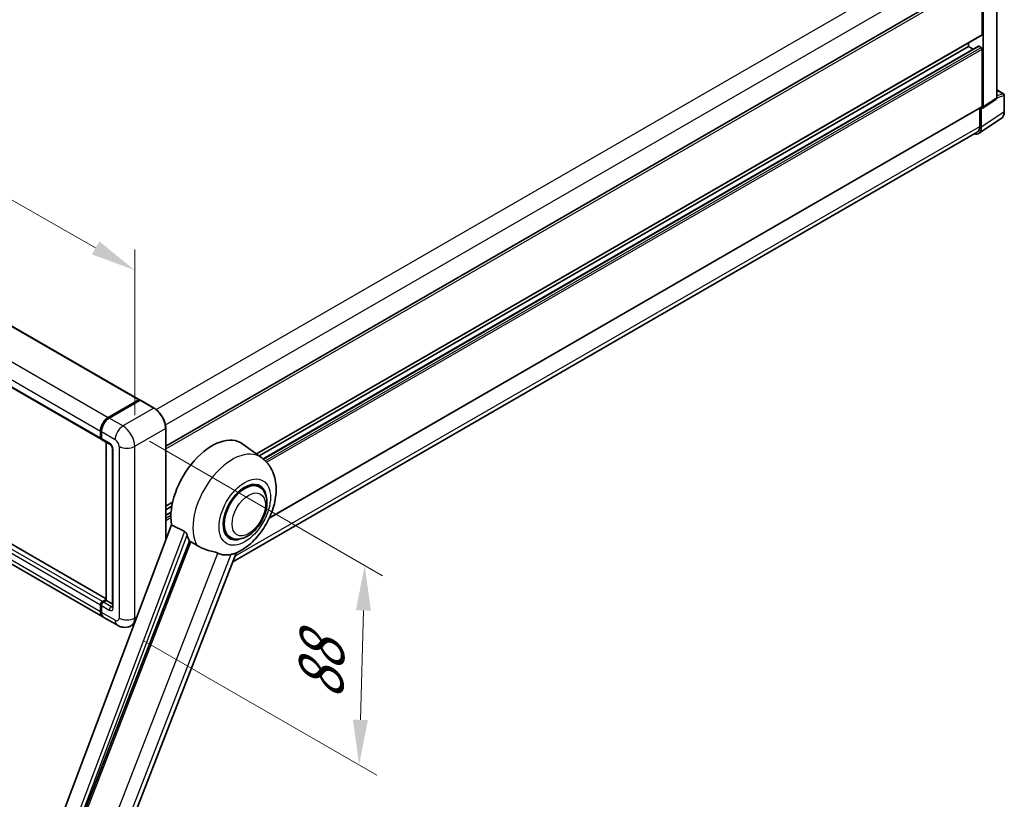
# Model space of a CAD drawing. Units: millimetres. Extents: x 2 to 13366, y 3 to 1829.
# Drawn here: x 1258 to 1587, y 314 to 574 of the extents above; entities that cross this region are included whole.
import ezdxf

# ---------------------------------------------------------------- set-up
doc = ezdxf.new("R2010")
doc.units = ezdxf.units.MM
for name, color, linetype, lineweight in [('Dimension (ISO)', 7, 'Continuous', 18), ('Visible (ISO)', 7, 'Continuous', 35), ('Visible Narrow (ISO)', 7, 'Continuous', 25)]:
    doc.layers.add(name, color=color, linetype=linetype, lineweight=lineweight)
doc.styles.add('Note Text (TK)', font='MS PGothic.ttf')
doc.dimstyles.new('Default - Method 1b (TK)', dxfattribs={"dimscale": 6, "dimtxt": 2.5, "dimasz": 2.5, "dimexe": 1, "dimexo": 1.5, "dimgap": 1, "dimtad": 1, "dimtoh": 1, "dimrnd": 1e-08, "dimdsep": 46, "dimtxsty": 'Note Text (TK)', "dimcen": 0.09, "dimdle": 5, "dimclrd": 100, "dimclre": 100, "dimclrt": 7, "dimadec": 1, "dimazin": 1, "dimtfac": 1, "dimtmove": 0, "dimatfit": 3, "dimfxl": 1, "dimtolj": 1, "dimlwd": -1, "dimlwe": -1, "dimarcsym": 0})

# ---------------------------------------------------------------- blocks, each defined once
blk = doc.blocks.new('*D33')
at = {"layer": 'Defpoints', "color": 0}
for p in [(1015.03, 592.18), (1296.78, 490.43), (1296.78, 431.64)]:
    blk.add_point(p, dxfattribs=at)
at = {"layer": 'Dimension (ISO)', "color": 100}
for p, q in [((1015.03, 602.54), (1015.03, 657.87)), ((1028.06, 643.54), (1283.74, 497.86)), ((1296.78, 442), (1296.78, 497.34))]:
    blk.add_line(p, q, dxfattribs=at)
for points in [[(1029.3, 645.71), (1026.82, 641.37), (1015.03, 650.97)], [(1284.98, 500.03), (1282.51, 495.68), (1296.78, 490.43)]]:
    blk.add_solid(points, dxfattribs=at)
at = {"layer": 'Dimension (ISO)', "color": 7, "insert": (1149.27, 590.02), "char_height": 15, "attachment_point": 4, "rotation": 330.3262, "style": 'Note Text (TK)'}
blk.add_mtext('\\A1;{\\Q-29.674;\\W0.819;\\H0.816x; \\fＭＳ Ｐゴシック|b0|i0;\\H15.0000;430}', dxfattribs=at)
blk = doc.blocks.new('*D35')
at = {"layer": 'Defpoints', "color": 0}
for p in [(1292.86, 438.43), (1291.01, 371.92), (1371.62, 325.38)]:
    blk.add_point(p, dxfattribs=at)
at = {"layer": 'Dimension (ISO)', "color": 100}
for p, q in [((1301.72, 433.31), (1379.38, 388.47)), ((1373.05, 376.89), (1372.04, 340.37)), ((1299.88, 366.8), (1377.53, 321.97))]:
    blk.add_line(p, q, dxfattribs=at)
for points in [[(1370.55, 376.96), (1375.55, 376.82), (1373.47, 391.89)], [(1369.54, 340.44), (1374.54, 340.3), (1371.62, 325.38)]]:
    blk.add_solid(points, dxfattribs=at)
at = {"layer": 'Dimension (ISO)', "color": 7, "insert": (1358.64, 344.1), "char_height": 15, "attachment_point": 4, "rotation": 88.41, "style": 'Note Text (TK)'}
blk.add_mtext('\\A1;{\\Q28.410;\\W0.830;\\H0.816x; \\fＭＳ Ｐゴシック|b0|i0;\\H15.0000;88}', dxfattribs=at)

msp = doc.modelspace()

# ---------------------------------------------------------------- linework, layer by layer
at = {"layer": 'Visible (ISO)'}
for p, q in [((1035.3069, 599.0505), (1298.3507, 447.1821)), ((1307.1241, 431.7433), (1578.8442, 588.621)), ((1579.4014, 569.0022), (1579.4014, 588.0329)), ((1579.7277, 544.8837), (1579.7277, 587.8449)), ((1584.2722, 547.987), (1584.2722, 590.5788)), ((1022.5012, 585.9145), (1285.5449, 434.0462)), ((1337.3628, 429.1051), (1579.3058, 568.7909)), ((1338.2523, 428.4558), (1574.8324, 565.0454)), ((1339.6341, 427.4253), (1578.1533, 565.1344)), ((1574.8324, 565.0454), (1574.8324, 566.2082)), ((1576.4157, 564.1312), (1574.8324, 565.0454)), ((1579.075, 564.6685), (1578.2918, 565.1207)), ((1579.4014, 545.0726), (1579.4014, 564.1033)), ((1584.2722, 550.5797), (1586.5383, 549.2714)), ((1586.769, 543.2836), (1586.769, 548.8717)), ((1579.5525, 544.4711), (1583.9775, 547.3956)), ((1341.6414, 407.6457), (1579.3058, 544.8613)), ((1578.5855, 544.4455), (1578.5855, 538.3836)), ((1579.075, 538.0987), (1579.075, 544.5073)), ((1579.075, 544.5073), (1579.0754, 544.5071)), ((1578.199, 536.0356), (1585.7736, 541.0418)), ((1577.7252, 536.4821), (1329.459, 393.1455)), ((1287.2116, 380.8068), (1024.4719, 532.4997)), ((1286.1184, 374.7444), (1023.0747, 526.6128)), ((1287.9646, 441.2519), (1298.2122, 447.1684)), ((1288.0124, 441.0184), (1298.4558, 447.0479)), ((1298.5712, 446.9988), (1288.2909, 441.0635)), ((1298.408, 447.0553), (1298.408, 447.0203)), ((1298.5679, 447.0346), (1298.6038, 447.0138)), ((1303.2556, 444.3723), (1298.6866, 447.0102)), ((1285.3537, 434.4687), (1285.3537, 436.7298)), ((1285.5799, 434.5441), (1285.5799, 436.8052)), ((1307.1241, 400.241), (1307.1241, 437.6719)), ((1285.6801, 436.5414), (1285.6801, 434.2803)), ((1285.8713, 433.8577), (1288.4821, 432.3504)), ((1287.2116, 380.261), (1287.2116, 433.0839)), ((1287.3119, 433.026), (1287.3119, 380.2031)), ((1289.326, 430.8887), (1289.326, 378.1305)), ((1339.1505, 427.8002), (1332.8318, 432.4126)), ((1338.3375, 418.085), (1336.8243, 418.9586)), ((1307.1241, 411.6468), (1309.4312, 412.9788)), ((1307.1241, 410.4839), (1309.1698, 411.665)), ((1307.1241, 408.6556), (1308.9185, 409.6916)), ((1309.0695, 405.4037), (1259.4313, 273.6759)), ((1328.6452, 401.2974), (1327.132, 402.1711)), ((1265.0996, 271.4172), (1315.0023, 400.0337)), ((1274.0679, 250.3833), (1330.5829, 396.0423)), ((1285.3537, 376.4347), (1285.3537, 378.6957)), ((1285.5799, 376.51), (1285.5799, 378.7711)), ((1285.6801, 378.5073), (1285.6801, 376.2462)), ((1286.0064, 379.8263), (1287.2116, 380.5221)), ((1286.0542, 379.5927), (1287.2116, 380.261)), ((1287.3119, 380.2031), (1286.3328, 379.6378)), ((1287.2792, 380.2219), (1287.2116, 380.261)), ((1287.2792, 380.2219), (1287.3119, 380.2031)), ((1287.3119, 380.2031), (1289.326, 379.0402)), ((1291.0138, 371.9181), (1286.4448, 374.556)), ((1296.6358, 372.4078), (1295.6292, 371.8266))]:
    msp.add_line(p, q, dxfattribs=at)
msp.add_arc((1586.3075, 548.8717), 0.4615, 0, 60, dxfattribs=at)
for centre, major_axis, ratio, start_param, end_param in [((1579.075, 569.1907), (0.2308, -0.3997), 0.57735027, 0, 0.78539816), ((1578.2918, 564.8946), (-0.1385, 0.2398), 0.57735027, 5.49778714, 6.28318531), ((1579.075, 564.2917), (-0.2308, 0.3997), 0.57735027, 3.92699082, 5.49778714), ((1579.075, 545.261), (0.2308, -0.3997), 0.57735027, 0, 0.78539816), ((1579.0746, 545.2617), (0.4621, -0.8004), 0.5766475, 5.49839613, 7.06797448), ((1575.8095, 539.9886), (2.3105, -4.0019), 0.5766475, 5.75645056, 7.06797448), ((1575.6483, 540.0794), (2.0769, -3.5973), 0.57735027, 0, 0.78539816), ((1298.2122, 446.9423), (0.1385, 0.2398), 0.57735027, 5.49778714, 7.06858347), ((1298.5712, 446.8481), (-0.1154, 0.1999), 0.57735027, 6.14128825, 6.28318531), ((1298.5712, 446.8104), (0.1154, 0.1999), 0.57735027, 0, 0.78539816), ((1287.9646, 438.2372), (1.8462, 3.1976), 0.57735027, 0.78539816, 2.35619449), ((1288.2909, 438.0487), (-1.8462, -3.1976), 0.57735027, 3.92699082, 5.49778714), ((1286.0064, 434.8456), (-0.4615, -0.7994), 0.57735027, 5.49778714, 6.64455243), ((1286.3328, 434.6571), (-0.4615, -0.7994), 0.57735027, 5.49778714, 6.28318531), ((1322.5584, 416.0033), (9.6923, 16.7876), 0.57735027, 6.22128195, 8.81798228), ((1333.4914, 409.6912), (-4.8462, -8.3938), 0.57735027, 3.14159265, 6.28318531), ((1333.4914, 409.6912), (-5.0769, -8.7935), 0.57735027, 2.51814983, 6.90662813), ((1333.4914, 409.6912), (-4.8462, -8.3938), 0.57735027, 3.14159265, 6.28318531), ((1327.1274, 413.3654), (-9.4097, -16.298), 0.57735027, 5.75442515, 5.9224706), ((1332.3491, 410.3507), (-8.1925, -14.1897), 0.57735027, 0.04275891, 0.48083986), ((1286.0064, 379.0726), (0.4615, 0.7994), 0.57735027, 0.78539816, 2.35619449), ((1286.3328, 378.8841), (-0.4615, -0.7994), 0.57735027, 3.92699082, 5.49778714), ((1287.9646, 377.942), (-1.8462, -3.1976), 0.57735027, 5.49778714, 6.37168915), ((1288.2909, 377.7536), (-1.8462, -3.1976), 0.57735027, 5.49778714, 6.28318531)]:
    msp.add_ellipse(centre, major_axis=major_axis, ratio=ratio, start_param=start_param, end_param=end_param, dxfattribs=at)
for points, knots in [([(1583.9775, 547.3956), (1584.0219, 547.425), (1584.0621, 547.46), (1584.1307, 547.5361), (1584.1592, 547.5771), (1584.2052, 547.6604), (1584.2227, 547.7027), (1584.2492, 547.7863), (1584.2582, 547.8276), (1584.2697, 547.9085), (1584.2722, 547.9481), (1584.2722, 547.987)], [0.03486413, 0.03486413, 0.03486413, 0.03486413, 0.184849139, 0.184849139, 0.334834148, 0.334834148, 0.484819157, 0.484819157, 0.634804167, 0.634804167, 0.784789176, 0.784789176, 0.784789176, 0.784789176]), ([(1585.7736, 541.0418), (1585.907, 541.13), (1586.029, 541.2357), (1586.2451, 541.4754), (1586.3393, 541.6093), (1586.4989, 541.8984), (1586.5644, 542.0537), (1586.6681, 542.3808), (1586.7062, 542.5526), (1586.7567, 542.9091), (1586.769, 543.0939), (1586.769, 543.2836)], [0.03486413, 0.03486413, 0.03486413, 0.03486413, 0.184849139, 0.184849139, 0.334834148, 0.334834148, 0.484819157, 0.484819157, 0.634804167, 0.634804167, 0.784789176, 0.784789176, 0.784789176, 0.784789176]), ([(1298.5679, 447.0346), (1298.5445, 447.0481), (1298.5212, 447.0569), (1298.4909, 447.0587), (1298.4819, 447.0578), (1298.4733, 447.0553)], [0.1703131202, 0.1703131202, 0.1703131202, 0.1703131202, 0.1810677517, 0.1810677517, 0.1858570013, 0.1858570013, 0.1858570013, 0.1858570013]), ([(1307.1241, 437.6719), (1307.1241, 438.1466), (1307.0592, 438.654), (1306.8086, 439.6889), (1306.623, 440.2163), (1306.1491, 441.2431), (1305.8609, 441.7423), (1305.2086, 442.6662), (1304.8446, 443.0907), (1304.0736, 443.8251), (1303.6667, 444.1349), (1303.2556, 444.3723)], [1.57079633, 1.57079633, 1.57079633, 1.57079633, 1.88495559, 1.88495559, 2.19911486, 2.19911486, 2.51327412, 2.51327412, 2.82743339, 2.82743339, 3.14159265, 3.14159265, 3.14159265, 3.14159265]), ([(1285.5799, 436.8052), (1285.5799, 437.1063), (1285.621, 437.4262), (1285.7785, 438.0772), (1285.8951, 438.4081), (1286.1922, 439.0519), (1286.3728, 439.3647), (1286.7818, 439.9439), (1287.0101, 440.2103), (1287.4951, 440.6723), (1287.7516, 440.8678), (1288.0124, 441.0184)], [3.14159265, 3.14159265, 3.14159265, 3.14159265, 3.45575192, 3.45575192, 3.76991118, 3.76991118, 4.08407045, 4.08407045, 4.39822972, 4.39822972, 4.71238898, 4.71238898, 4.71238898, 4.71238898]), ([(1285.6827, 434.2147), (1285.6711, 434.2295), (1285.6606, 434.245), (1285.6337, 434.2904), (1285.62, 434.3213), (1285.5989, 434.384), (1285.5916, 434.4158), (1285.582, 434.4798), (1285.5799, 434.5119), (1285.5799, 434.5441)], [2.585890368, 2.585890368, 2.585890368, 2.585890368, 2.670353756, 2.670353756, 2.827433388, 2.827433388, 2.984513021, 2.984513021, 3.141592654, 3.141592654, 3.141592654, 3.141592654]), ([(1288.4821, 432.3504), (1288.5244, 432.326), (1288.5739, 432.2921), (1288.6833, 432.2025), (1288.7436, 432.1452), (1288.8666, 432.009), (1288.9292, 431.9288), (1289.0468, 431.7536), (1289.1014, 431.658), (1289.194, 431.4649), (1289.2321, 431.3673), (1289.2876, 431.1859), (1289.3059, 431.1016), (1289.323, 430.9754), (1289.326, 430.9284), (1289.326, 430.8887)], [3.14159265, 3.14159265, 3.14159265, 3.14159265, 3.34831632, 3.34831632, 3.57177779, 3.57177779, 3.8108324, 3.8108324, 4.05880671, 4.05880671, 4.30647121, 4.30647121, 4.54413512, 4.54413512, 4.71238898, 4.71238898, 4.71238898, 4.71238898]), ([(1330.3582, 395.9442), (1332.0189, 396.6539), (1333.5233, 397.6254), (1336.4167, 400.0325), (1337.7774, 401.5114), (1340.1397, 404.7381), (1341.1436, 406.4828), (1342.736, 410.1248), (1343.3255, 412.0207), (1343.989, 415.8907), (1344.064, 417.8689), (1343.4741, 421.5962), (1342.8856, 423.3652), (1341.1278, 426.0365), (1340.225, 427.0159), (1339.1505, 427.8002)], [5.10679326, 5.10679326, 5.10679326, 5.10679326, 5.45297672, 5.45297672, 5.83515075, 5.83515075, 6.21279538, 6.21279538, 6.59050979, 6.59050979, 6.97267556, 6.97267556, 7.31011279, 7.31011279, 7.53027889, 7.53027889, 7.53027889, 7.53027889]), ([(1328.6452, 401.2974), (1329.1806, 400.9883), (1329.7797, 400.7953), (1331.0561, 400.6378), (1331.7332, 400.694), (1333.1836, 401.0477), (1333.9511, 401.3917), (1335.4853, 402.3462), (1336.2454, 402.9817), (1337.6369, 404.4468), (1338.2681, 405.2759), (1339.3494, 407.0425), (1339.8007, 407.9786), (1340.4873, 409.888), (1340.7216, 410.8611), (1340.9303, 412.7756), (1340.9032, 413.7176), (1340.5297, 415.4353), (1340.1997, 416.2234), (1339.3219, 417.3698), (1338.8626, 417.7818), (1338.3375, 418.085)], [4.45058959, 4.45058959, 4.45058959, 4.45058959, 4.69057374, 4.69057374, 4.95480942, 4.95480942, 5.2747785, 5.2747785, 5.62663167, 5.62663167, 5.97702643, 5.97702643, 6.32414747, 6.32414747, 6.67327751, 6.67327751, 7.0262773, 7.0262773, 7.35680249, 7.35680249, 7.59218225, 7.59218225, 7.59218225, 7.59218225]), ([(1313.4072, 403.2514), (1313.4462, 403.232), (1313.4863, 403.2078), (1313.5709, 403.1474), (1313.6154, 403.1102), (1313.7439, 402.9884), (1313.8226, 402.8931), (1313.9855, 402.6659), (1314.069, 402.5168), (1314.1881, 402.2531), (1314.2289, 402.1369), (1314.256, 402.0338)], [0.3759847, 0.3759847, 0.3759847, 0.3759847, 0.392440242, 0.392440242, 0.410914798, 0.410914798, 0.44786391, 0.44786391, 0.504486619, 0.504486619, 0.552148681, 0.552148681, 0.552148681, 0.552148681]), ([(1315.5021, 399.7942), (1316.1423, 399.4875), (1316.8537, 399.0654), (1317.5678, 398.5856), (1317.5708, 398.5836), (1317.5739, 398.5815)], [2.57632281, 2.57632281, 2.57632281, 2.57632281, 2.843099825, 2.843099825, 2.844244962, 2.844244962, 2.844244962, 2.844244962]), ([(1317.5739, 398.5815), (1318.0104, 398.2879), (1318.4775, 398.0283), (1319.7514, 397.4297), (1320.566, 397.1535), (1322.0455, 396.7311), (1322.7065, 396.5757), (1323.5637, 396.3329), (1323.8196, 396.2529), (1324.2199, 396.1043), (1324.3739, 396.0395), (1324.5144, 395.9717)], [-8.358650844, -8.358650844, -8.358650844, -8.358650844, -8.190003506, -8.190003506, -7.917688575, -7.917688575, -7.676295197, -7.676295197, -7.560988477, -7.560988477, -7.477759094, -7.477759094, -7.477759094, -7.477759094]), ([(1328.8749, 395.5822), (1329.0292, 395.6153), (1329.1738, 395.6462), (1329.5186, 395.72), (1329.7026, 395.7594), (1330.0698, 395.8457), (1330.234, 395.8911), (1330.3582, 395.9442)], [-5.271586261, -5.271586261, -5.271586261, -5.271586261, -5.187218627, -5.187218627, -5.056284352, -5.056284352, -4.886250554, -4.886250554, -4.886250554, -4.886250554]), ([(1285.5799, 378.7711), (1285.5799, 378.8354), (1285.5885, 378.8999), (1285.6193, 379.0273), (1285.6416, 379.0903), (1285.6977, 379.2118), (1285.7315, 379.2703), (1285.8087, 379.3797), (1285.8521, 379.4304), (1285.947, 379.5209), (1285.9985, 379.5606), (1286.0542, 379.5927)], [3.14159265, 3.14159265, 3.14159265, 3.14159265, 3.45575192, 3.45575192, 3.76991118, 3.76991118, 4.08407045, 4.08407045, 4.39822972, 4.39822972, 4.71238898, 4.71238898, 4.71238898, 4.71238898]), ([(1289.326, 378.1305), (1289.326, 378.0934), (1289.3234, 378.0627), (1289.3166, 378.0171), (1289.3124, 378.0022), (1289.3092, 377.9927), (1289.3086, 377.9913), (1289.3086, 377.9913)], [4.71238898, 4.71238898, 4.71238898, 4.71238898, 4.869468613, 4.869468613, 5.026548246, 5.026548246, 5.092877496, 5.092877496, 5.092877496, 5.092877496]), ([(1285.7741, 375.4986), (1285.7486, 375.5555), (1285.7257, 375.6145), (1285.6631, 375.8008), (1285.6317, 375.9343), (1285.5901, 376.2136), (1285.5799, 376.3595), (1285.5799, 376.51)], [2.75148435, 2.75148435, 2.75148435, 2.75148435, 2.827433388, 2.827433388, 2.984513021, 2.984513021, 3.141592654, 3.141592654, 3.141592654, 3.141592654]), ([(1295.6292, 371.8266), (1295.2909, 371.6313), (1294.9258, 371.4837), (1294.1975, 371.2932), (1293.8352, 371.2495), (1293.1512, 371.242), (1292.8291, 371.2774), (1292.2343, 371.3976), (1291.961, 371.4823), (1291.4576, 371.6809), (1291.2271, 371.7949), (1291.0138, 371.9181)], [5.497787144, 5.497787144, 5.497787144, 5.497787144, 5.654866776, 5.654866776, 5.811946409, 5.811946409, 5.969026042, 5.969026042, 6.126105675, 6.126105675, 6.283185307, 6.283185307, 6.283185307, 6.283185307])]:
    msp.add_open_spline(points, degree=3, knots=knots, dxfattribs=at)
for points in [[(1313.4072, 403.2514), (1311.2539, 404.3191), (1309.0695, 405.4037)], [(1315.0023, 400.0337), (1315.2524, 399.9138), (1315.5021, 399.7942)]]:
    msp.add_open_spline(points, degree=2, dxfattribs=at)
at = {"layer": 'Visible Narrow (ISO)'}
for p, q in [((1035.1685, 599.0367), (1298.2122, 447.1684)), ((1303.9598, 443.892), (1575.6483, 600.7514)), ((1307.0013, 438.8648), (1578.5855, 595.664)), ((1024.9209, 593.1203), (1287.9646, 441.2519)), ((1022.31, 588.5981), (1285.3537, 436.7298)), ((1307.1241, 430.8335), (1579.4014, 588.0329)), ((1584.1482, 590.3971), (1584.1482, 547.8052)), ((1022.31, 586.3371), (1285.3537, 434.4687)), ((1337.2434, 429.1923), (1579.4014, 569.0022)), ((1339.7006, 427.3701), (1578.2918, 565.1207)), ((1340.3111, 426.8181), (1579.075, 564.6685)), ((1340.7772, 426.3335), (1579.4014, 564.1033)), ((1584.2713, 547.9479), (1586.6451, 548.6899)), ((1584.2722, 550.5054), (1586.3885, 549.2835)), ((1586.3885, 549.2835), (1584.2722, 548.6219)), ((1586.6451, 548.6899), (1586.6451, 543.1018)), ((1341.7405, 407.859), (1579.4014, 545.0726)), ((1584.1482, 547.8052), (1579.7277, 544.8837)), ((1586.6451, 543.1018), (1579.075, 538.0987)), ((1330.1614, 394.9559), (1578.5855, 538.3836)), ((1287.2116, 380.7132), (1024.3334, 532.486)), ((1285.3537, 378.6957), (1022.31, 530.5641)), ((1286.0064, 379.8263), (1022.9627, 531.6946)), ((1285.3537, 376.4347), (1022.31, 528.303)), ((1288.1278, 441.007), (1298.5679, 447.0346)), ((1298.5712, 446.9988), (1303.1402, 444.3609)), ((1303.1402, 444.3609), (1292.8599, 438.4256)), ((1288.1278, 441.007), (1288.1635, 440.9863)), ((1292.8599, 438.4256), (1288.2909, 441.0635)), ((1285.6475, 434.4499), (1285.6475, 436.7109)), ((1285.6475, 436.7109), (1285.6832, 436.6903)), ((1296.7762, 431.6424), (1307.0565, 437.5777)), ((1307.0565, 437.5777), (1307.0565, 400.0616)), ((1285.6475, 434.4499), (1285.6801, 434.431)), ((1285.6801, 436.5414), (1290.2491, 433.9035)), ((1288.2909, 432.7729), (1285.6801, 434.2803)), ((1287.2792, 380.2219), (1287.2792, 433.0448)), ((1289.5964, 377.7536), (1289.5964, 430.5118)), ((1291.5545, 431.6424), (1291.5545, 374.362)), ((1296.7762, 374.362), (1296.7762, 431.6424)), ((1307.1241, 411.8029), (1309.4726, 413.1588)), ((1307.1241, 408.562), (1308.9107, 409.5935)), ((1307.1241, 407.6576), (1308.8602, 408.6599)), ((1307.1241, 406.9039), (1308.8524, 407.9017)), ((1313.4072, 403.2514), (1263.8745, 271.8035)), ((1265.0386, 271.4226), (1314.256, 402.0338)), ((1315.5021, 399.7942), (1258.773, 253.5836)), ((1269.8858, 255.1748), (1324.5144, 395.9717)), ((1328.8749, 395.5822), (1274.2463, 254.7854)), ((1285.6475, 376.4158), (1285.6475, 378.6769)), ((1285.6475, 378.6769), (1285.6911, 378.6517)), ((1285.6801, 378.5073), (1288.2909, 376.9999)), ((1286.1696, 379.5813), (1287.2792, 380.2219)), ((1286.1696, 379.5813), (1286.2133, 379.5561)), ((1288.9437, 378.1305), (1286.3328, 379.6378)), ((1288.9437, 378.1305), (1289.326, 378.3512)), ((1285.6475, 376.4158), (1285.6801, 376.397)), ((1290.2491, 373.6083), (1285.6801, 376.2462)), ((1297.5379, 374.8018), (1296.7762, 374.362))]:
    msp.add_line(p, q, dxfattribs=at)
for centre, major_axis, ratio, start_param, end_param in [((1586.3075, 548.8717), (0.2308, 0.3997), 0.57735027, 0, 0.53459435), ((1586.3075, 548.8717), (0.1377, -0.4405), 0.72169311, 0.93474524, 2.49688001), ((1586.3075, 548.8717), (0.4615, 0), 0.57735027, 5.53269373, 6.28318531), ((1583.4841, 548.176), (0.4856, -0.7854), 0.57699899, 0.01744269, 0.76736774), ((1583.8106, 547.987), (0.4615, 0), 0.57735027, 5.53269373, 6.28318531), ((1583.3685, 544.9845), (2.3341, -3.987), 0.57677384, 0.03138662, 0.78131167), ((1586.3075, 543.2836), (0.4615, 0), 0.57735027, 5.53269373, 6.28318531), ((1303.1402, 444.1725), (0.1154, 0.1999), 0.57735027, 0, 0.78539816), ((1303.1402, 439.8388), (2.7692, -4.7964), 0.57735027, 0.78539816, 2.35619449), ((1288.1278, 438.143), (1.7538, 3.0378), 0.57735027, 0.78539816, 2.35619449), ((1288.1278, 440.8185), (-0.1154, 0.1999), 0.57735027, 5.49778714, 6.28318531), ((1285.8106, 436.8052), (-0.2308, 0), 0.57735027, 0, 0.78539816), ((1292.8599, 435.4108), (1.8462, 3.1976), 0.57735027, 0.78539816, 2.35619449), ((1292.8599, 433.9035), (-2.7692, 4.7964), 0.57735027, 3.92699082, 5.49778714), ((1306.8933, 437.6719), (0.2308, 0), 0.57735027, 5.49778714, 6.28318531), ((1285.8106, 434.5441), (-0.2308, 0), 0.57735027, 0, 0.78539816), ((1286.1696, 434.7514), (0.3692, 0.6395), 0.57735027, 2.35619449, 2.71318242), ((1290.2491, 432.3961), (0.9231, -1.5988), 0.57735027, 0.78539816, 2.35619449), ((1288.9437, 433.1498), (-0.4615, -0.7994), 0.57735027, 5.49778714, 6.28318531), ((1288.2909, 431.2655), (-0.9231, 1.5988), 0.57735027, 3.92699082, 5.49778714), ((1290.2491, 430.8887), (-0.9231, 0), 0.57735027, 0, 0.78539816), ((1294.1654, 433.1498), (3.6923, 0), 0.57735027, 3.92699082, 5.49778714), ((1329.3206, 412.0992), (9.274, 16.063), 0.57735027, 6.22128195, 9.10029382), ((1285.8106, 378.7711), (-0.2308, 0), 0.57735027, 0, 0.78539816), ((1286.1696, 378.9784), (0.3692, 0.6395), 0.57735027, 0.78539816, 2.35619449), ((1286.1696, 379.3929), (-0.1154, 0.1999), 0.57735027, 5.49778714, 6.28318531), ((1288.9437, 377.3768), (-0.4615, -0.7994), 0.57735027, 3.92699082, 5.49778714), ((1288.2909, 378.5073), (0.9231, -1.5988), 0.57735027, 5.49778714, 7.06858347), ((1288.9437, 378.8841), (0.4615, -0.7994), 0.57735027, 5.49778714, 6.11527958), ((1290.2491, 378.1305), (-0.9231, 0), 0.57735027, 0, 0.78539816), ((1285.8106, 376.51), (-0.2308, 0), 0.57735027, 0, 0.78539816), ((1288.1278, 377.8478), (1.7538, 3.0378), 0.57735027, 2.35619449, 2.57820695), ((1290.2491, 375.1157), (0.9231, -1.5988), 0.57735027, 5.49778714, 7.06858347), ((1294.1654, 375.8694), (3.6923, 0), 0.57735027, 3.92699082, 5.49778714), ((1292.8599, 376.6231), (2.7692, -4.7964), 0.57735027, 0, 0.78539816), ((1292.8599, 375.1157), (-1.8462, -3.1976), 0.57735027, 5.49778714, 6.28318531)]:
    msp.add_ellipse(centre, major_axis=major_axis, ratio=ratio, start_param=start_param, end_param=end_param, dxfattribs=at)
for centre, major_axis in [((1333.4914, 409.6912), (6.0555, 10.4884)), ((1334.7968, 408.9375), (3.9231, 6.795))]:
    msp.add_ellipse(centre, major_axis=major_axis, ratio=0.57735027, dxfattribs=at)

# ---------------------------------------------------------------- dimensions: what is measured, and where the dimension line sits
at = {"layer": 'Dimension (ISO)', "color": 100}
for base, p1, p2, angle, text, override, picture, middle in [((1296.7762, 490.4301), (1015.0278, 592.1782), (1296.7762, 431.6424), 150.326197, '{\\Q-29.674;\\W0.819;\\H0.816x; \\fＭＳ Ｐゴシック|b0|i0;\\H15.0000;430}', {"dimgap": 1, "dimtoh": 0, "dimdec": 2, "dimlfac": 1.322453, "dimtol": 0, "dimlim": 0, "dimtp": 0, "dimtm": 0, "dimtdec": 2, "dimtofl": 0, "dimatfit": 1}, '*D33', (1155.902, 570.698)), ((1371.624, 325.3778), (1292.8599, 438.4256), (1291.0138, 371.9181), 88.409959, '{\\Q28.410;\\W0.830;\\H0.816x; \\fＭＳ Ｐゴシック|b0|i0;\\H15.0000;88}', {"dimgap": 1, "dimtoh": 0, "dimdec": 2, "dimlfac": 1.305733, "dimtol": 0, "dimlim": 0, "dimtp": 0, "dimtm": 0, "dimtdec": 2, "dimtofl": 0, "dimatfit": 1}, '*D35', (1372.547, 358.6315))]:
    dim = msp.add_linear_dim(base=base, p1=p1, p2=p2, angle=angle, text=text, dimstyle='Default - Method 1b (TK)', override=override, dxfattribs=at)
    dim.commit()
    dim.dimension.update_dxf_attribs({"geometry": picture, "text_midpoint": middle, "dimtype": 160})

doc.saveas('drawing.dxf')
